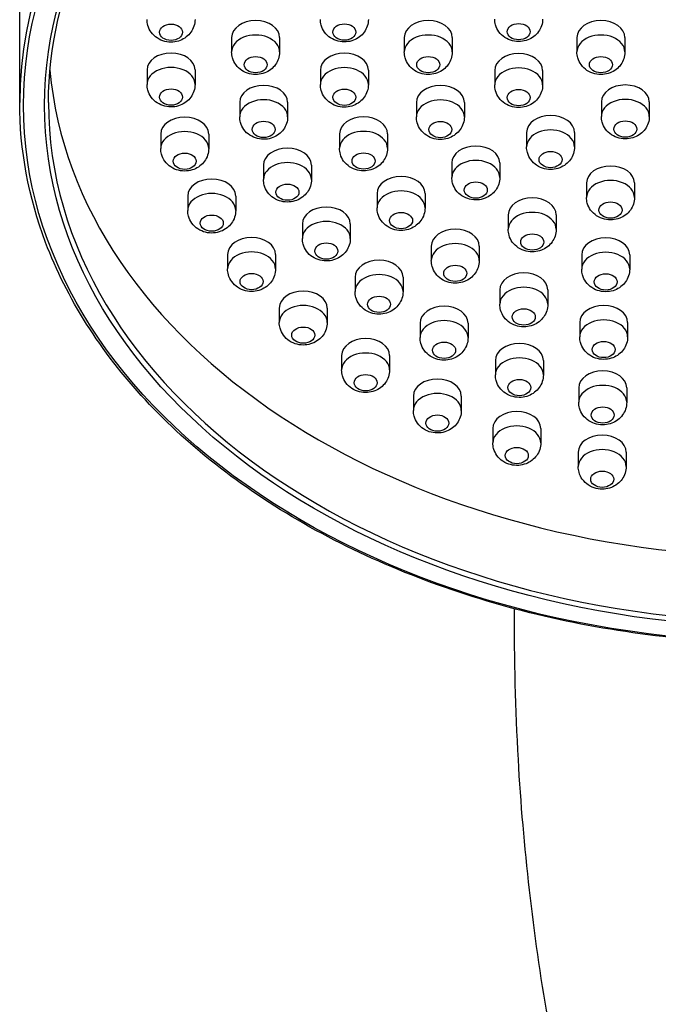
# Model space of a CAD drawing. Units: millimetres. Extents: x 32 to 1156, y 32 to 808.
# Drawn here: x 469 to 503, y 332 to 384 of the extents above; entities that cross this region are included whole.
import ezdxf

# ---------------------------------------------------------------- set-up
doc = ezdxf.new("R2010")
doc.units = ezdxf.units.MM
doc.header["$LTSCALE"] = 4
doc.layers.add('Visible (ISO)', color=7, linetype='Continuous', lineweight=25, true_color=0x00003f)
doc.layers.add('Visible Narrow (ISO)', color=7, linetype='Continuous', lineweight=25, true_color=0x00003f)

msp = doc.modelspace()

# ---------------------------------------------------------------- linework, layer by layer
at = {"layer": 'Visible (ISO)'}
for p, q in [((469.388, 379.221), (469.388, 392.609)), ((480.438, 382.615), (480.438, 381.863)), ((482.938, 382.615), (482.938, 381.863)), ((489.438, 382.615), (489.438, 381.863)), ((491.938, 382.615), (491.938, 381.863)), ((498.438, 382.615), (498.438, 381.863)), ((500.938, 382.615), (500.938, 381.863)), ((476.028, 380.924), (476.028, 380.172)), ((478.528, 380.924), (478.528, 380.172)), ((485.064, 380.915), (485.064, 380.163)), ((487.564, 380.915), (487.564, 380.163)), ((494.151, 380.896), (494.151, 380.144)), ((496.651, 380.896), (496.651, 380.144)), ((480.856, 379.238), (480.856, 378.486)), ((483.356, 379.238), (483.356, 378.486)), ((490.069, 379.229), (490.069, 378.477)), ((492.569, 379.229), (492.569, 378.477)), ((499.711, 379.256), (499.711, 378.504)), ((502.211, 379.256), (502.211, 378.504)), ((476.741, 377.58), (476.741, 376.828)), ((479.241, 377.58), (479.241, 376.828)), ((486.064, 377.589), (486.064, 376.837)), ((488.564, 377.589), (488.564, 376.837)), ((495.814, 377.665), (495.814, 376.913)), ((498.314, 377.665), (498.314, 376.913)), ((482.097, 375.964), (482.097, 375.212)), ((484.597, 375.964), (484.597, 375.212)), ((491.917, 376.074), (491.917, 375.322)), ((494.417, 376.074), (494.417, 375.322)), ((498.939, 375.031), (498.939, 374.279)), ((501.439, 375.031), (501.439, 374.279)), ((488.02, 374.483), (488.02, 373.731)), ((490.52, 374.483), (490.52, 373.731)), ((478.15, 374.348), (478.15, 373.596)), ((480.65, 374.348), (480.65, 373.596)), ((494.857, 373.365), (494.857, 372.613)), ((497.357, 373.365), (497.357, 372.613)), ((484.123, 372.892), (484.123, 372.14)), ((486.623, 372.892), (486.623, 372.14)), ((480.226, 371.301), (480.226, 370.549)), ((482.726, 371.301), (482.726, 370.549)), ((490.846, 371.732), (490.846, 370.981)), ((493.346, 371.732), (493.346, 370.981)), ((498.688, 371.286), (498.688, 370.534)), ((501.188, 371.286), (501.188, 370.534)), ((486.872, 370.115), (486.872, 369.364)), ((489.372, 370.115), (489.372, 369.364)), ((494.419, 369.457), (494.419, 368.705)), ((496.919, 369.457), (496.919, 368.705)), ((482.92, 368.507), (482.92, 367.755)), ((485.42, 368.507), (485.42, 367.755)), ((490.262, 367.719), (490.262, 366.967)), ((492.762, 367.719), (492.762, 366.967)), ((498.583, 367.757), (498.583, 367.005)), ((501.083, 367.757), (501.083, 367.005)), ((486.173, 366.028), (486.173, 365.276)), ((488.673, 366.028), (488.673, 365.276)), ((494.188, 365.774), (494.188, 365.023)), ((496.688, 365.774), (496.688, 365.023)), ((498.533, 364.342), (498.533, 363.59)), ((501.033, 364.342), (501.033, 363.59)), ((489.912, 363.919), (489.912, 363.167)), ((492.412, 363.919), (492.412, 363.167)), ((494.054, 362.228), (494.054, 361.476)), ((496.554, 362.228), (496.554, 361.476)), ((498.506, 360.993), (498.506, 360.241)), ((501.006, 360.993), (501.006, 360.241))]:
    msp.add_line(p, q, dxfattribs=at)
for centre, major_axis in [((477.278, 382.891), (-0.6, 0)), ((486.314, 382.9), (-0.6, 0)), ((495.401, 382.92), (-0.6, 0)), ((481.688, 381.2), (-0.6, 0)), ((490.688, 381.2), (-0.6, 0)), ((499.688, 381.2), (-0.6, 0)), ((477.278, 379.51), (-0.6, 0)), ((486.314, 379.501), (-0.6, 0)), ((495.401, 379.481), (-0.6, 0)), ((482.106, 377.824), (-0.6, 0)), ((491.319, 377.815), (-0.6, 0)), ((500.961, 377.842), (-0.6, 0)), ((477.991, 376.165), (-0.6, 0)), ((487.314, 376.175), (-0.6, 0)), ((497.064, 376.251), (-0.6, 0)), ((483.347, 374.55), (-0.6, 0)), ((493.167, 374.66), (-0.6, 0)), ((500.189, 373.617), (-0.6, 0)), ((479.4, 372.934), (-0.6, 0)), ((489.27, 373.069), (-0.6, 0)), ((496.107, 371.95), (-0.6, 0)), ((485.373, 371.478), (-0.6, 0)), ((481.476, 369.887), (-0.6, 0)), ((492.096, 370.318), (-0.6, 0)), ((499.938, 369.872), (-0.6, 0)), ((488.122, 368.701), (-0.6, 0)), ((495.669, 368.043), (-0.6, 0)), ((484.17, 367.093), (-0.6, 0)), ((491.512, 366.304), (-0.6, 0)), ((499.833, 366.343), (-0.6, 0)), ((487.423, 364.613), (-0.6, 0)), ((495.438, 364.36), (-0.6, 0)), ((499.783, 362.928), (0.6, 0)), ((491.162, 362.505), (-0.6, 0)), ((495.304, 360.814), (-0.6, 0)), ((499.756, 359.578), (0.6, 0))]:
    msp.add_ellipse(centre, major_axis=major_axis, ratio=0.707107, dxfattribs=at)
for centre, major_axis, start_param, end_param in [((481.688, 382.615), (-1.25, 0), 3.141593, 6.283185), ((490.688, 382.615), (-1.25, 0), 3.141593, 6.283185), ((499.688, 382.615), (-1.25, 0), 3.141593, 6.283185), ((477.278, 380.924), (-1.25, 0), 3.141593, 6.283185), ((486.314, 380.915), (-1.25, 0), 3.141593, 6.283185), ((495.401, 380.896), (-1.25, 0), 3.141593, 6.283185), ((509.188, 382.615), (38.3, 0), 3.204379, 6.220399), ((482.106, 379.238), (-1.25, 0), 3.141593, 6.283185), ((491.319, 379.229), (-1.25, 0), 3.141593, 6.283185), ((500.961, 379.256), (-1.25, 0), 3.141593, 6.283185), ((477.991, 377.58), (-1.25, 0), 3.141593, 6.283185), ((487.314, 377.589), (-1.25, 0), 3.141593, 6.283185), ((497.064, 377.665), (-1.25, 0), 3.141593, 6.283185), ((493.167, 376.074), (-1.25, 0), 3.141593, 6.283185), ((483.347, 375.964), (-1.25, 0), 3.141593, 6.283185), ((500.189, 375.031), (-1.25, 0), 3.141593, 6.283185), ((489.27, 374.483), (-1.25, 0), 3.141593, 6.283185), ((479.4, 374.348), (-1.25, 0), 3.141593, 6.283185), ((496.107, 373.365), (-1.25, 0), 3.141593, 6.283185), ((485.373, 372.892), (-1.25, 0), 3.141593, 6.283185), ((492.096, 371.732), (-1.25, 0), 3.141593, 6.283185), ((481.476, 371.301), (-1.25, 0), 3.141593, 6.283185), ((499.938, 371.286), (-1.25, 0), 3.141593, 6.283185), ((488.122, 370.115), (-1.25, 0), 3.141593, 6.283185), ((495.669, 369.457), (-1.25, 0), 3.141593, 6.283185), ((484.17, 368.507), (-1.25, 0), 3.141593, 6.283185), ((491.512, 367.719), (-1.25, 0), 3.141593, 6.283185), ((499.833, 367.757), (-1.25, 0), 3.141593, 6.283185), ((487.423, 366.028), (-1.25, 0), 3.141593, 6.283185), ((495.438, 365.774), (-1.25, 0), 3.141593, 6.283185), ((499.783, 364.342), (-1.25, 0), 3.141593, 6.283185), ((491.162, 363.919), (-1.25, 0), 3.141593, 6.283185), ((495.304, 362.228), (-1.25, 0), 3.141593, 6.283185), ((499.756, 360.993), (-1.25, 0), 3.141593, 6.283185)]:
    msp.add_ellipse(centre, major_axis=major_axis, ratio=0.707107, start_param=start_param, end_param=end_param, dxfattribs=at)
for points, knots in [([(470.888, 379.221), (470.888, 382.109), (471.551, 384.998), (474.134, 390.479), (476.052, 393.072), (480.945, 397.695), (483.916, 399.727), (490.614, 403.027), (494.339, 404.295), (502.166, 405.942), (506.268, 406.319), (514.432, 406.144), (518.493, 405.592), (526.164, 403.614), (529.772, 402.189), (536.171, 398.611), (538.96, 396.459), (543.44, 391.647), (545.129, 388.987), (547.049, 383.933), (547.488, 381.577), (547.488, 379.221)], [3.141593, 3.141593, 3.141593, 3.141593, 3.463277, 3.463277, 3.784081, 3.784081, 4.103839, 4.103839, 4.423267, 4.423267, 4.742669, 4.742669, 5.062079, 5.062079, 5.381478, 5.381478, 5.700932, 5.700932, 6.020827, 6.020827, 6.283185, 6.283185, 6.283185, 6.283185]), ([(478.528, 383.554), (478.528, 383.433), (478.508, 383.313), (478.434, 383.087), (478.379, 382.983), (478.243, 382.792), (478.16, 382.71), (477.971, 382.563), (477.863, 382.506), (477.629, 382.416), (477.502, 382.39), (477.236, 382.371), (477.097, 382.381), (476.822, 382.449), (476.686, 382.504), (476.443, 382.665), (476.334, 382.763), (476.169, 382.993), (476.107, 383.115), (476.042, 383.348), (476.028, 383.451), (476.028, 383.554)], [0, 0, 0, 0, 0.227667, 0.227667, 0.466965, 0.466965, 0.740897, 0.740897, 1.07188, 1.07188, 1.469189, 1.469189, 1.905416, 1.905416, 2.325231, 2.325231, 2.672772, 2.672772, 2.947044, 2.947044, 3.141593, 3.141593, 3.141593, 3.141593]), ([(487.564, 383.563), (487.564, 383.442), (487.544, 383.322), (487.47, 383.096), (487.415, 382.992), (487.279, 382.801), (487.196, 382.719), (487.007, 382.572), (486.9, 382.516), (486.666, 382.425), (486.539, 382.399), (486.272, 382.38), (486.133, 382.39), (485.859, 382.458), (485.723, 382.513), (485.479, 382.674), (485.371, 382.772), (485.206, 383.002), (485.144, 383.124), (485.079, 383.357), (485.064, 383.46), (485.064, 383.563)], [0, 0, 0, 0, 0.227667, 0.227667, 0.466965, 0.466965, 0.740897, 0.740897, 1.07188, 1.07188, 1.469189, 1.469189, 1.905416, 1.905416, 2.325231, 2.325231, 2.672772, 2.672772, 2.947044, 2.947044, 3.141593, 3.141593, 3.141593, 3.141593]), ([(496.651, 383.582), (496.651, 383.461), (496.631, 383.341), (496.557, 383.115), (496.502, 383.011), (496.366, 382.82), (496.283, 382.738), (496.094, 382.591), (495.987, 382.535), (495.753, 382.444), (495.625, 382.418), (495.359, 382.399), (495.22, 382.409), (494.946, 382.477), (494.81, 382.532), (494.566, 382.694), (494.457, 382.791), (494.292, 383.021), (494.23, 383.143), (494.166, 383.376), (494.151, 383.479), (494.151, 383.582)], [0, 0, 0, 0, 0.227667, 0.227667, 0.466965, 0.466965, 0.740897, 0.740897, 1.07188, 1.07188, 1.469189, 1.469189, 1.905416, 1.905416, 2.325231, 2.325231, 2.672772, 2.672772, 2.947044, 2.947044, 3.141593, 3.141593, 3.141593, 3.141593]), ([(482.938, 381.863), (482.938, 381.742), (482.918, 381.622), (482.844, 381.396), (482.789, 381.292), (482.653, 381.101), (482.57, 381.019), (482.381, 380.872), (482.274, 380.816), (482.04, 380.725), (481.913, 380.699), (481.646, 380.68), (481.507, 380.69), (481.233, 380.758), (481.097, 380.813), (480.853, 380.974), (480.745, 381.072), (480.58, 381.302), (480.518, 381.424), (480.453, 381.657), (480.438, 381.76), (480.438, 381.863)], [0, 0, 0, 0, 0.227667, 0.227667, 0.466965, 0.466965, 0.740897, 0.740897, 1.07188, 1.07188, 1.469189, 1.469189, 1.905416, 1.905416, 2.325231, 2.325231, 2.672772, 2.672772, 2.947044, 2.947044, 3.141593, 3.141593, 3.141593, 3.141593]), ([(491.938, 381.863), (491.938, 381.742), (491.918, 381.622), (491.844, 381.396), (491.789, 381.292), (491.653, 381.101), (491.57, 381.019), (491.381, 380.872), (491.274, 380.816), (491.04, 380.725), (490.913, 380.699), (490.646, 380.68), (490.507, 380.69), (490.233, 380.758), (490.097, 380.813), (489.853, 380.974), (489.745, 381.072), (489.58, 381.302), (489.518, 381.424), (489.453, 381.657), (489.438, 381.76), (489.438, 381.863)], [0, 0, 0, 0, 0.227667, 0.227667, 0.466965, 0.466965, 0.740897, 0.740897, 1.07188, 1.07188, 1.469189, 1.469189, 1.905416, 1.905416, 2.325231, 2.325231, 2.672772, 2.672772, 2.947044, 2.947044, 3.141593, 3.141593, 3.141593, 3.141593]), ([(500.938, 381.863), (500.938, 381.742), (500.918, 381.622), (500.844, 381.396), (500.789, 381.292), (500.653, 381.101), (500.57, 381.019), (500.381, 380.872), (500.274, 380.816), (500.04, 380.725), (499.913, 380.699), (499.646, 380.68), (499.507, 380.69), (499.233, 380.758), (499.097, 380.813), (498.853, 380.974), (498.745, 381.072), (498.58, 381.302), (498.518, 381.424), (498.453, 381.657), (498.438, 381.76), (498.438, 381.863)], [0, 0, 0, 0, 0.227667, 0.227667, 0.466965, 0.466965, 0.740897, 0.740897, 1.07188, 1.07188, 1.469189, 1.469189, 1.905416, 1.905416, 2.325231, 2.325231, 2.672772, 2.672772, 2.947044, 2.947044, 3.141593, 3.141593, 3.141593, 3.141593]), ([(478.528, 380.172), (478.528, 380.051), (478.508, 379.931), (478.434, 379.705), (478.379, 379.601), (478.243, 379.41), (478.16, 379.328), (477.971, 379.181), (477.863, 379.125), (477.629, 379.034), (477.502, 379.008), (477.236, 378.989), (477.097, 378.999), (476.822, 379.067), (476.686, 379.122), (476.443, 379.284), (476.334, 379.381), (476.169, 379.611), (476.107, 379.733), (476.042, 379.966), (476.028, 380.069), (476.028, 380.172)], [0, 0, 0, 0, 0.227667, 0.227667, 0.466965, 0.466965, 0.740897, 0.740897, 1.07188, 1.07188, 1.469189, 1.469189, 1.905416, 1.905416, 2.325231, 2.325231, 2.672772, 2.672772, 2.947044, 2.947044, 3.141593, 3.141593, 3.141593, 3.141593]), ([(487.564, 380.163), (487.564, 380.042), (487.544, 379.922), (487.47, 379.696), (487.415, 379.592), (487.279, 379.401), (487.196, 379.319), (487.007, 379.172), (486.9, 379.116), (486.666, 379.025), (486.539, 378.999), (486.272, 378.98), (486.133, 378.99), (485.859, 379.058), (485.723, 379.113), (485.479, 379.274), (485.371, 379.372), (485.206, 379.602), (485.144, 379.724), (485.079, 379.957), (485.064, 380.06), (485.064, 380.163)], [0, 0, 0, 0, 0.227667, 0.227667, 0.466965, 0.466965, 0.740897, 0.740897, 1.07188, 1.07188, 1.469189, 1.469189, 1.905416, 1.905416, 2.325231, 2.325231, 2.672772, 2.672772, 2.947044, 2.947044, 3.141593, 3.141593, 3.141593, 3.141593]), ([(496.651, 380.144), (496.651, 380.023), (496.631, 379.903), (496.557, 379.677), (496.502, 379.573), (496.366, 379.382), (496.283, 379.3), (496.094, 379.153), (495.987, 379.096), (495.753, 379.006), (495.625, 378.98), (495.359, 378.961), (495.22, 378.971), (494.946, 379.039), (494.81, 379.094), (494.566, 379.255), (494.457, 379.353), (494.292, 379.583), (494.23, 379.705), (494.166, 379.938), (494.151, 380.041), (494.151, 380.144)], [0, 0, 0, 0, 0.227667, 0.227667, 0.466965, 0.466965, 0.740897, 0.740897, 1.07188, 1.07188, 1.469189, 1.469189, 1.905416, 1.905416, 2.325231, 2.325231, 2.672772, 2.672772, 2.947044, 2.947044, 3.141593, 3.141593, 3.141593, 3.141593]), ([(548.988, 379.221), (548.988, 376.219), (548.307, 373.218), (545.649, 367.516), (543.67, 364.817), (538.613, 359.99), (535.533, 357.865), (528.582, 354.408), (524.712, 353.078), (516.578, 351.346), (512.314, 350.946), (503.824, 351.115), (499.599, 351.685), (491.614, 353.737), (487.856, 355.22), (481.187, 358.951), (478.277, 361.199), (473.604, 366.231), (471.841, 369.015), (469.845, 374.302), (469.388, 376.761), (469.388, 379.221)], [0, 0, 0, 0, 0.318404, 0.318404, 0.637618, 0.637618, 0.957835, 0.957835, 1.278384, 1.278384, 1.598963, 1.598963, 1.919533, 1.919533, 2.240113, 2.240113, 2.560637, 2.560637, 2.880729, 2.880729, 3.141593, 3.141593, 3.141593, 3.141593]), ([(483.356, 378.486), (483.356, 378.365), (483.336, 378.245), (483.262, 378.019), (483.207, 377.915), (483.071, 377.724), (482.988, 377.642), (482.799, 377.496), (482.692, 377.439), (482.458, 377.349), (482.33, 377.322), (482.064, 377.303), (481.925, 377.314), (481.651, 377.381), (481.515, 377.436), (481.271, 377.598), (481.163, 377.695), (480.997, 377.926), (480.936, 378.048), (480.871, 378.28), (480.856, 378.383), (480.856, 378.486)], [0, 0, 0, 0, 0.227667, 0.227667, 0.466965, 0.466965, 0.740897, 0.740897, 1.07188, 1.07188, 1.469189, 1.469189, 1.905416, 1.905416, 2.325231, 2.325231, 2.672772, 2.672772, 2.947044, 2.947044, 3.141593, 3.141593, 3.141593, 3.141593]), ([(492.569, 378.477), (492.569, 378.356), (492.549, 378.236), (492.475, 378.01), (492.42, 377.906), (492.284, 377.715), (492.2, 377.633), (492.011, 377.487), (491.904, 377.43), (491.67, 377.34), (491.543, 377.313), (491.277, 377.294), (491.138, 377.305), (490.863, 377.372), (490.727, 377.427), (490.484, 377.589), (490.375, 377.686), (490.21, 377.917), (490.148, 378.039), (490.083, 378.271), (490.069, 378.374), (490.069, 378.477)], [0, 0, 0, 0, 0.227667, 0.227667, 0.466965, 0.466965, 0.740897, 0.740897, 1.07188, 1.07188, 1.469189, 1.469189, 1.905416, 1.905416, 2.325231, 2.325231, 2.672772, 2.672772, 2.947044, 2.947044, 3.141593, 3.141593, 3.141593, 3.141593]), ([(502.211, 378.504), (502.211, 378.383), (502.191, 378.263), (502.117, 378.037), (502.062, 377.933), (501.926, 377.742), (501.843, 377.66), (501.654, 377.514), (501.547, 377.457), (501.313, 377.367), (501.185, 377.34), (500.919, 377.321), (500.78, 377.332), (500.506, 377.399), (500.37, 377.454), (500.126, 377.616), (500.018, 377.713), (499.852, 377.944), (499.79, 378.066), (499.726, 378.298), (499.711, 378.401), (499.711, 378.504)], [0, 0, 0, 0, 0.227667, 0.227667, 0.466965, 0.466965, 0.740897, 0.740897, 1.07188, 1.07188, 1.469189, 1.469189, 1.905416, 1.905416, 2.325231, 2.325231, 2.672772, 2.672772, 2.947044, 2.947044, 3.141593, 3.141593, 3.141593, 3.141593]), ([(479.241, 376.828), (479.241, 376.707), (479.221, 376.587), (479.147, 376.361), (479.092, 376.257), (478.956, 376.066), (478.872, 375.983), (478.683, 375.837), (478.576, 375.78), (478.342, 375.69), (478.215, 375.664), (477.949, 375.644), (477.81, 375.655), (477.535, 375.723), (477.399, 375.778), (477.156, 375.939), (477.047, 376.037), (476.882, 376.267), (476.82, 376.389), (476.755, 376.622), (476.741, 376.725), (476.741, 376.828)], [0, 0, 0, 0, 0.227667, 0.227667, 0.466965, 0.466965, 0.740897, 0.740897, 1.07188, 1.07188, 1.469189, 1.469189, 1.905416, 1.905416, 2.325231, 2.325231, 2.672772, 2.672772, 2.947044, 2.947044, 3.141593, 3.141593, 3.141593, 3.141593]), ([(488.564, 376.837), (488.564, 376.716), (488.544, 376.596), (488.47, 376.37), (488.415, 376.266), (488.279, 376.075), (488.196, 375.993), (488.007, 375.847), (487.9, 375.79), (487.666, 375.7), (487.538, 375.673), (487.272, 375.654), (487.133, 375.665), (486.859, 375.732), (486.723, 375.787), (486.479, 375.949), (486.37, 376.046), (486.205, 376.277), (486.143, 376.399), (486.079, 376.631), (486.064, 376.734), (486.064, 376.837)], [0, 0, 0, 0, 0.227667, 0.227667, 0.466965, 0.466965, 0.740897, 0.740897, 1.07188, 1.07188, 1.469189, 1.469189, 1.905416, 1.905416, 2.325231, 2.325231, 2.672772, 2.672772, 2.947044, 2.947044, 3.141593, 3.141593, 3.141593, 3.141593]), ([(498.314, 376.913), (498.314, 376.792), (498.294, 376.672), (498.22, 376.446), (498.165, 376.342), (498.029, 376.151), (497.946, 376.069), (497.757, 375.923), (497.65, 375.866), (497.415, 375.776), (497.288, 375.749), (497.022, 375.73), (496.883, 375.741), (496.609, 375.808), (496.472, 375.863), (496.229, 376.025), (496.12, 376.122), (495.955, 376.353), (495.893, 376.475), (495.829, 376.707), (495.814, 376.81), (495.814, 376.913)], [0, 0, 0, 0, 0.227667, 0.227667, 0.466965, 0.466965, 0.740897, 0.740897, 1.07188, 1.07188, 1.469189, 1.469189, 1.905416, 1.905416, 2.325231, 2.325231, 2.672772, 2.672772, 2.947044, 2.947044, 3.141593, 3.141593, 3.141593, 3.141593]), ([(484.597, 375.212), (484.597, 375.091), (484.577, 374.971), (484.503, 374.745), (484.448, 374.641), (484.312, 374.45), (484.229, 374.368), (484.04, 374.222), (483.932, 374.165), (483.698, 374.075), (483.571, 374.048), (483.305, 374.029), (483.166, 374.04), (482.891, 374.107), (482.755, 374.162), (482.512, 374.324), (482.403, 374.421), (482.238, 374.652), (482.176, 374.774), (482.111, 375.006), (482.097, 375.109), (482.097, 375.212)], [0, 0, 0, 0, 0.227667, 0.227667, 0.466965, 0.466965, 0.740897, 0.740897, 1.07188, 1.07188, 1.469189, 1.469189, 1.905416, 1.905416, 2.325231, 2.325231, 2.672772, 2.672772, 2.947044, 2.947044, 3.141593, 3.141593, 3.141593, 3.141593]), ([(494.417, 375.322), (494.417, 375.201), (494.397, 375.081), (494.323, 374.855), (494.268, 374.751), (494.132, 374.56), (494.049, 374.478), (493.86, 374.332), (493.753, 374.275), (493.518, 374.185), (493.391, 374.158), (493.125, 374.139), (492.986, 374.15), (492.711, 374.217), (492.575, 374.272), (492.332, 374.434), (492.223, 374.531), (492.058, 374.762), (491.996, 374.884), (491.932, 375.116), (491.917, 375.219), (491.917, 375.322)], [0, 0, 0, 0, 0.227667, 0.227667, 0.466965, 0.466965, 0.740897, 0.740897, 1.07188, 1.07188, 1.469189, 1.469189, 1.905416, 1.905416, 2.325231, 2.325231, 2.672772, 2.672772, 2.947044, 2.947044, 3.141593, 3.141593, 3.141593, 3.141593]), ([(501.439, 374.279), (501.439, 374.159), (501.419, 374.038), (501.345, 373.812), (501.29, 373.708), (501.154, 373.517), (501.071, 373.435), (500.882, 373.289), (500.775, 373.232), (500.541, 373.142), (500.413, 373.115), (500.147, 373.096), (500.008, 373.107), (499.734, 373.174), (499.598, 373.229), (499.354, 373.391), (499.246, 373.488), (499.081, 373.719), (499.019, 373.841), (498.954, 374.073), (498.939, 374.176), (498.939, 374.279)], [0, 0, 0, 0, 0.227667, 0.227667, 0.466965, 0.466965, 0.740897, 0.740897, 1.07188, 1.07188, 1.469189, 1.469189, 1.905416, 1.905416, 2.325231, 2.325231, 2.672772, 2.672772, 2.947044, 2.947044, 3.141593, 3.141593, 3.141593, 3.141593]), ([(480.65, 373.596), (480.65, 373.475), (480.63, 373.355), (480.556, 373.129), (480.501, 373.025), (480.365, 372.834), (480.282, 372.752), (480.093, 372.606), (479.986, 372.549), (479.752, 372.459), (479.625, 372.432), (479.358, 372.413), (479.219, 372.424), (478.945, 372.491), (478.809, 372.546), (478.565, 372.708), (478.457, 372.805), (478.292, 373.036), (478.23, 373.158), (478.165, 373.39), (478.15, 373.493), (478.15, 373.596)], [0, 0, 0, 0, 0.227667, 0.227667, 0.466965, 0.466965, 0.740897, 0.740897, 1.07188, 1.07188, 1.469189, 1.469189, 1.905416, 1.905416, 2.325231, 2.325231, 2.672772, 2.672772, 2.947044, 2.947044, 3.141593, 3.141593, 3.141593, 3.141593]), ([(490.52, 373.731), (490.52, 373.61), (490.5, 373.49), (490.426, 373.264), (490.371, 373.16), (490.235, 372.969), (490.151, 372.887), (489.962, 372.741), (489.855, 372.684), (489.621, 372.594), (489.494, 372.567), (489.228, 372.548), (489.089, 372.559), (488.814, 372.626), (488.678, 372.681), (488.435, 372.843), (488.326, 372.94), (488.161, 373.171), (488.099, 373.293), (488.034, 373.525), (488.02, 373.628), (488.02, 373.731)], [0, 0, 0, 0, 0.227667, 0.227667, 0.466965, 0.466965, 0.740897, 0.740897, 1.07188, 1.07188, 1.469189, 1.469189, 1.905416, 1.905416, 2.325231, 2.325231, 2.672772, 2.672772, 2.947044, 2.947044, 3.141593, 3.141593, 3.141593, 3.141593]), ([(497.357, 372.613), (497.357, 372.492), (497.337, 372.372), (497.263, 372.146), (497.208, 372.042), (497.072, 371.851), (496.989, 371.769), (496.8, 371.622), (496.693, 371.566), (496.458, 371.475), (496.331, 371.449), (496.065, 371.43), (495.926, 371.44), (495.651, 371.508), (495.515, 371.563), (495.272, 371.724), (495.163, 371.822), (494.998, 372.052), (494.936, 372.174), (494.872, 372.407), (494.857, 372.51), (494.857, 372.613)], [0, 0, 0, 0, 0.227667, 0.227667, 0.466965, 0.466965, 0.740897, 0.740897, 1.07188, 1.07188, 1.469189, 1.469189, 1.905416, 1.905416, 2.325231, 2.325231, 2.672772, 2.672772, 2.947044, 2.947044, 3.141593, 3.141593, 3.141593, 3.141593]), ([(486.623, 372.14), (486.623, 372.019), (486.603, 371.899), (486.529, 371.673), (486.474, 371.569), (486.338, 371.378), (486.254, 371.296), (486.065, 371.15), (485.958, 371.093), (485.724, 371.003), (485.597, 370.976), (485.331, 370.957), (485.192, 370.968), (484.917, 371.035), (484.781, 371.09), (484.538, 371.252), (484.429, 371.349), (484.264, 371.58), (484.202, 371.702), (484.137, 371.934), (484.123, 372.037), (484.123, 372.14)], [0, 0, 0, 0, 0.227667, 0.227667, 0.466965, 0.466965, 0.740897, 0.740897, 1.07188, 1.07188, 1.469189, 1.469189, 1.905416, 1.905416, 2.325231, 2.325231, 2.672772, 2.672772, 2.947044, 2.947044, 3.141593, 3.141593, 3.141593, 3.141593]), ([(493.346, 370.981), (493.346, 370.86), (493.326, 370.739), (493.252, 370.514), (493.197, 370.409), (493.061, 370.219), (492.978, 370.136), (492.789, 369.99), (492.682, 369.933), (492.447, 369.843), (492.32, 369.816), (492.054, 369.797), (491.915, 369.808), (491.641, 369.876), (491.505, 369.93), (491.261, 370.092), (491.152, 370.189), (490.987, 370.42), (490.925, 370.542), (490.861, 370.774), (490.846, 370.877), (490.846, 370.981)], [0, 0, 0, 0, 0.227667, 0.227667, 0.466965, 0.466965, 0.740897, 0.740897, 1.07188, 1.07188, 1.469189, 1.469189, 1.905416, 1.905416, 2.325231, 2.325231, 2.672772, 2.672772, 2.947044, 2.947044, 3.141593, 3.141593, 3.141593, 3.141593]), ([(482.726, 370.549), (482.726, 370.428), (482.706, 370.308), (482.632, 370.082), (482.577, 369.978), (482.44, 369.787), (482.357, 369.705), (482.168, 369.559), (482.061, 369.502), (481.827, 369.412), (481.7, 369.385), (481.434, 369.366), (481.295, 369.377), (481.02, 369.444), (480.884, 369.499), (480.641, 369.661), (480.532, 369.758), (480.367, 369.989), (480.305, 370.111), (480.24, 370.343), (480.226, 370.446), (480.226, 370.549)], [0, 0, 0, 0, 0.227667, 0.227667, 0.466965, 0.466965, 0.740897, 0.740897, 1.07188, 1.07188, 1.469189, 1.469189, 1.905416, 1.905416, 2.325231, 2.325231, 2.672772, 2.672772, 2.947044, 2.947044, 3.141593, 3.141593, 3.141593, 3.141593]), ([(501.188, 370.534), (501.188, 370.413), (501.168, 370.293), (501.094, 370.067), (501.039, 369.963), (500.903, 369.772), (500.82, 369.69), (500.631, 369.544), (500.524, 369.487), (500.29, 369.396), (500.163, 369.37), (499.896, 369.351), (499.757, 369.362), (499.483, 369.429), (499.347, 369.484), (499.103, 369.646), (498.995, 369.743), (498.83, 369.974), (498.768, 370.095), (498.703, 370.328), (498.688, 370.431), (498.688, 370.534)], [0, 0, 0, 0, 0.227667, 0.227667, 0.466965, 0.466965, 0.740897, 0.740897, 1.07188, 1.07188, 1.469189, 1.469189, 1.905416, 1.905416, 2.325231, 2.325231, 2.672772, 2.672772, 2.947044, 2.947044, 3.141593, 3.141593, 3.141593, 3.141593]), ([(489.372, 369.364), (489.372, 369.243), (489.352, 369.122), (489.278, 368.897), (489.223, 368.792), (489.087, 368.602), (489.004, 368.519), (488.815, 368.373), (488.708, 368.316), (488.474, 368.226), (488.346, 368.199), (488.08, 368.18), (487.941, 368.191), (487.667, 368.259), (487.531, 368.313), (487.287, 368.475), (487.179, 368.573), (487.013, 368.803), (486.951, 368.925), (486.887, 369.157), (486.872, 369.26), (486.872, 369.364)], [0, 0, 0, 0, 0.227667, 0.227667, 0.466965, 0.466965, 0.740897, 0.740897, 1.07188, 1.07188, 1.469189, 1.469189, 1.905416, 1.905416, 2.325231, 2.325231, 2.672772, 2.672772, 2.947044, 2.947044, 3.141593, 3.141593, 3.141593, 3.141593]), ([(496.919, 368.705), (496.919, 368.585), (496.899, 368.464), (496.825, 368.238), (496.77, 368.134), (496.634, 367.944), (496.551, 367.861), (496.362, 367.715), (496.255, 367.658), (496.021, 367.568), (495.893, 367.541), (495.627, 367.522), (495.488, 367.533), (495.214, 367.601), (495.078, 367.655), (494.834, 367.817), (494.726, 367.914), (494.561, 368.145), (494.499, 368.267), (494.434, 368.499), (494.419, 368.602), (494.419, 368.705)], [0, 0, 0, 0, 0.227667, 0.227667, 0.466965, 0.466965, 0.740897, 0.740897, 1.07188, 1.07188, 1.469189, 1.469189, 1.905416, 1.905416, 2.325231, 2.325231, 2.672772, 2.672772, 2.947044, 2.947044, 3.141593, 3.141593, 3.141593, 3.141593]), ([(485.42, 367.755), (485.42, 367.634), (485.4, 367.514), (485.326, 367.288), (485.271, 367.184), (485.135, 366.993), (485.051, 366.911), (484.862, 366.764), (484.755, 366.708), (484.521, 366.617), (484.394, 366.591), (484.128, 366.572), (483.989, 366.582), (483.714, 366.65), (483.578, 366.705), (483.335, 366.867), (483.226, 366.964), (483.061, 367.194), (482.999, 367.316), (482.934, 367.549), (482.92, 367.652), (482.92, 367.755)], [0, 0, 0, 0, 0.227667, 0.227667, 0.466965, 0.466965, 0.740897, 0.740897, 1.07188, 1.07188, 1.469189, 1.469189, 1.905416, 1.905416, 2.325231, 2.325231, 2.672772, 2.672772, 2.947044, 2.947044, 3.141593, 3.141593, 3.141593, 3.141593]), ([(492.762, 366.967), (492.762, 366.846), (492.742, 366.726), (492.668, 366.5), (492.613, 366.396), (492.477, 366.205), (492.393, 366.122), (492.204, 365.976), (492.097, 365.919), (491.863, 365.829), (491.736, 365.803), (491.47, 365.783), (491.331, 365.794), (491.056, 365.862), (490.92, 365.917), (490.677, 366.078), (490.568, 366.176), (490.403, 366.406), (490.341, 366.528), (490.276, 366.761), (490.262, 366.864), (490.262, 366.967)], [0, 0, 0, 0, 0.227667, 0.227667, 0.466965, 0.466965, 0.740897, 0.740897, 1.07188, 1.07188, 1.469189, 1.469189, 1.905416, 1.905416, 2.325231, 2.325231, 2.672772, 2.672772, 2.947044, 2.947044, 3.141593, 3.141593, 3.141593, 3.141593]), ([(501.083, 367.005), (501.083, 366.885), (501.063, 366.764), (500.989, 366.538), (500.934, 366.434), (500.798, 366.244), (500.715, 366.161), (500.526, 366.015), (500.419, 365.958), (500.185, 365.868), (500.058, 365.841), (499.792, 365.822), (499.653, 365.833), (499.378, 365.901), (499.242, 365.955), (498.999, 366.117), (498.89, 366.214), (498.725, 366.445), (498.663, 366.567), (498.598, 366.799), (498.583, 366.902), (498.583, 367.005)], [0, 0, 0, 0, 0.227667, 0.227667, 0.466965, 0.466965, 0.740897, 0.740897, 1.07188, 1.07188, 1.469189, 1.469189, 1.905416, 1.905416, 2.325231, 2.325231, 2.672772, 2.672772, 2.947044, 2.947044, 3.141593, 3.141593, 3.141593, 3.141593]), ([(488.673, 365.276), (488.673, 365.155), (488.653, 365.035), (488.579, 364.809), (488.524, 364.705), (488.388, 364.514), (488.305, 364.431), (488.116, 364.285), (488.008, 364.228), (487.774, 364.138), (487.647, 364.112), (487.381, 364.092), (487.242, 364.103), (486.967, 364.171), (486.831, 364.226), (486.588, 364.387), (486.479, 364.485), (486.314, 364.715), (486.252, 364.837), (486.187, 365.07), (486.173, 365.173), (486.173, 365.276)], [0, 0, 0, 0, 0.227667, 0.227667, 0.466965, 0.466965, 0.740897, 0.740897, 1.07188, 1.07188, 1.469189, 1.469189, 1.905416, 1.905416, 2.325231, 2.325231, 2.672772, 2.672772, 2.947044, 2.947044, 3.141593, 3.141593, 3.141593, 3.141593]), ([(496.688, 365.023), (496.688, 364.902), (496.668, 364.781), (496.594, 364.556), (496.539, 364.451), (496.403, 364.261), (496.32, 364.178), (496.131, 364.032), (496.024, 363.975), (495.79, 363.885), (495.663, 363.859), (495.396, 363.839), (495.257, 363.85), (494.983, 363.918), (494.847, 363.972), (494.603, 364.134), (494.495, 364.232), (494.33, 364.462), (494.268, 364.584), (494.203, 364.816), (494.188, 364.919), (494.188, 365.023)], [0, 0, 0, 0, 0.227667, 0.227667, 0.466965, 0.466965, 0.740897, 0.740897, 1.07188, 1.07188, 1.469189, 1.469189, 1.905416, 1.905416, 2.325231, 2.325231, 2.672772, 2.672772, 2.947044, 2.947044, 3.141593, 3.141593, 3.141593, 3.141593]), ([(501.033, 363.59), (501.033, 363.469), (501.013, 363.349), (500.939, 363.123), (500.884, 363.019), (500.748, 362.828), (500.665, 362.746), (500.476, 362.6), (500.368, 362.543), (500.134, 362.453), (500.007, 362.426), (499.741, 362.407), (499.602, 362.418), (499.327, 362.485), (499.191, 362.54), (498.948, 362.702), (498.839, 362.799), (498.674, 363.03), (498.612, 363.152), (498.547, 363.384), (498.533, 363.487), (498.533, 363.59)], [0, 0, 0, 0, 0.227667, 0.227667, 0.466965, 0.466965, 0.740897, 0.740897, 1.07188, 1.07188, 1.469189, 1.469189, 1.905416, 1.905416, 2.325231, 2.325231, 2.672772, 2.672772, 2.947044, 2.947044, 3.141593, 3.141593, 3.141593, 3.141593]), ([(492.412, 363.167), (492.412, 363.046), (492.392, 362.926), (492.318, 362.7), (492.263, 362.596), (492.127, 362.405), (492.044, 362.323), (491.855, 362.177), (491.748, 362.12), (491.514, 362.03), (491.386, 362.003), (491.12, 361.984), (490.981, 361.995), (490.707, 362.062), (490.571, 362.117), (490.327, 362.279), (490.219, 362.376), (490.053, 362.607), (489.991, 362.729), (489.927, 362.961), (489.912, 363.064), (489.912, 363.167)], [0, 0, 0, 0, 0.227667, 0.227667, 0.466965, 0.466965, 0.740897, 0.740897, 1.07188, 1.07188, 1.469189, 1.469189, 1.905416, 1.905416, 2.325231, 2.325231, 2.672772, 2.672772, 2.947044, 2.947044, 3.141593, 3.141593, 3.141593, 3.141593]), ([(496.554, 361.476), (496.554, 361.356), (496.534, 361.235), (496.46, 361.009), (496.405, 360.905), (496.269, 360.714), (496.186, 360.632), (495.997, 360.486), (495.89, 360.429), (495.656, 360.339), (495.528, 360.312), (495.262, 360.293), (495.123, 360.304), (494.849, 360.371), (494.713, 360.426), (494.469, 360.588), (494.36, 360.685), (494.195, 360.916), (494.133, 361.038), (494.069, 361.27), (494.054, 361.373), (494.054, 361.476)], [0, 0, 0, 0, 0.227667, 0.227667, 0.466965, 0.466965, 0.740897, 0.740897, 1.07188, 1.07188, 1.469189, 1.469189, 1.905416, 1.905416, 2.325231, 2.325231, 2.672772, 2.672772, 2.947044, 2.947044, 3.141593, 3.141593, 3.141593, 3.141593]), ([(501.006, 360.241), (501.006, 360.12), (500.986, 360), (500.912, 359.774), (500.857, 359.67), (500.721, 359.479), (500.638, 359.396), (500.449, 359.25), (500.342, 359.193), (500.108, 359.103), (499.98, 359.077), (499.714, 359.057), (499.575, 359.068), (499.301, 359.136), (499.165, 359.191), (498.921, 359.352), (498.813, 359.45), (498.647, 359.68), (498.586, 359.802), (498.521, 360.035), (498.506, 360.138), (498.506, 360.241)], [0, 0, 0, 0, 0.227667, 0.227667, 0.466965, 0.466965, 0.740897, 0.740897, 1.07188, 1.07188, 1.469189, 1.469189, 1.905416, 1.905416, 2.325231, 2.325231, 2.672772, 2.672772, 2.947044, 2.947044, 3.141593, 3.141593, 3.141593, 3.141593]), ([(499.806, 318.826), (498.647, 322.852), (497.666, 327.094), (496.164, 335.863), (495.644, 340.389), (495.236, 347.574), (495.171, 350.198), (495.192, 352.819)], [2.9407559, 2.9407559, 2.9407559, 2.9407559, 3.0210906, 3.0210906, 3.1014253, 3.1014253, 3.1472039, 3.1472039, 3.1472039, 3.1472039])]:
    msp.add_open_spline(points, degree=3, knots=knots, dxfattribs=at)
at = {"layer": 'Visible Narrow (ISO)'}
for centre, major_axis, start_param, end_param in [((509.188, 379.221), (39.8, 0), 0, 3.141593), ((481.688, 381.863), (1.25, 0), 0, 3.141593), ((490.688, 381.863), (1.25, 0), 0, 3.141593), ((499.688, 381.863), (1.25, 0), 0, 3.141593), ((477.278, 380.172), (1.25, 0), 0, 3.141593), ((486.314, 380.163), (1.25, 0), 0, 3.141593), ((495.401, 380.144), (1.25, 0), 0, 3.141593), ((509.188, 379.221), (38.3, 0), 3.141593, 6.283185), ((482.106, 378.486), (1.25, 0), 0, 3.141593), ((491.319, 378.477), (1.25, 0), 0, 3.141593), ((500.961, 378.504), (1.25, 0), 0, 3.141593), ((477.991, 376.828), (1.25, 0), 0, 3.141593), ((487.314, 376.837), (1.25, 0), 0, 3.141593), ((497.064, 376.913), (1.25, 0), 0, 3.141593), ((483.347, 375.212), (1.25, 0), 0, 3.141593), ((493.167, 375.322), (1.25, 0), 0, 3.141593), ((500.189, 374.279), (1.25, 0), 0, 3.141593), ((479.4, 373.596), (1.25, 0), 0, 3.141593), ((489.27, 373.731), (1.25, 0), 0, 3.141593), ((496.107, 372.613), (1.25, 0), 0, 3.141593), ((485.373, 372.14), (1.25, 0), 0, 3.141593), ((492.096, 370.981), (1.25, 0), 0, 3.141593), ((481.476, 370.549), (1.25, 0), 0, 3.141593), ((499.938, 370.534), (1.25, 0), 0, 3.141593), ((488.122, 369.364), (1.25, 0), 0, 3.141593), ((495.669, 368.705), (1.25, 0), 0, 3.141593), ((484.17, 367.755), (1.25, 0), 0, 3.141593), ((491.512, 366.967), (1.25, 0), 0, 3.141593), ((499.833, 367.005), (1.25, 0), 0, 3.141593), ((487.423, 365.276), (1.25, 0), 0, 3.141593), ((495.438, 365.023), (1.25, 0), 0, 3.141593), ((499.783, 363.59), (1.25, 0), 0, 3.141593), ((491.162, 363.167), (1.25, 0), 0, 3.141593), ((495.304, 361.476), (1.25, 0), 0, 3.141593), ((499.756, 360.241), (1.25, 0), 0, 3.141593)]:
    msp.add_ellipse(centre, major_axis=major_axis, ratio=0.707107, start_param=start_param, end_param=end_param, dxfattribs=at)
for major_axis in [(39.6, 0), (38.5, 0)]:
    msp.add_ellipse((509.188, 379.079), major_axis=major_axis, ratio=0.707107, dxfattribs=at)

doc.saveas('drawing.dxf')
